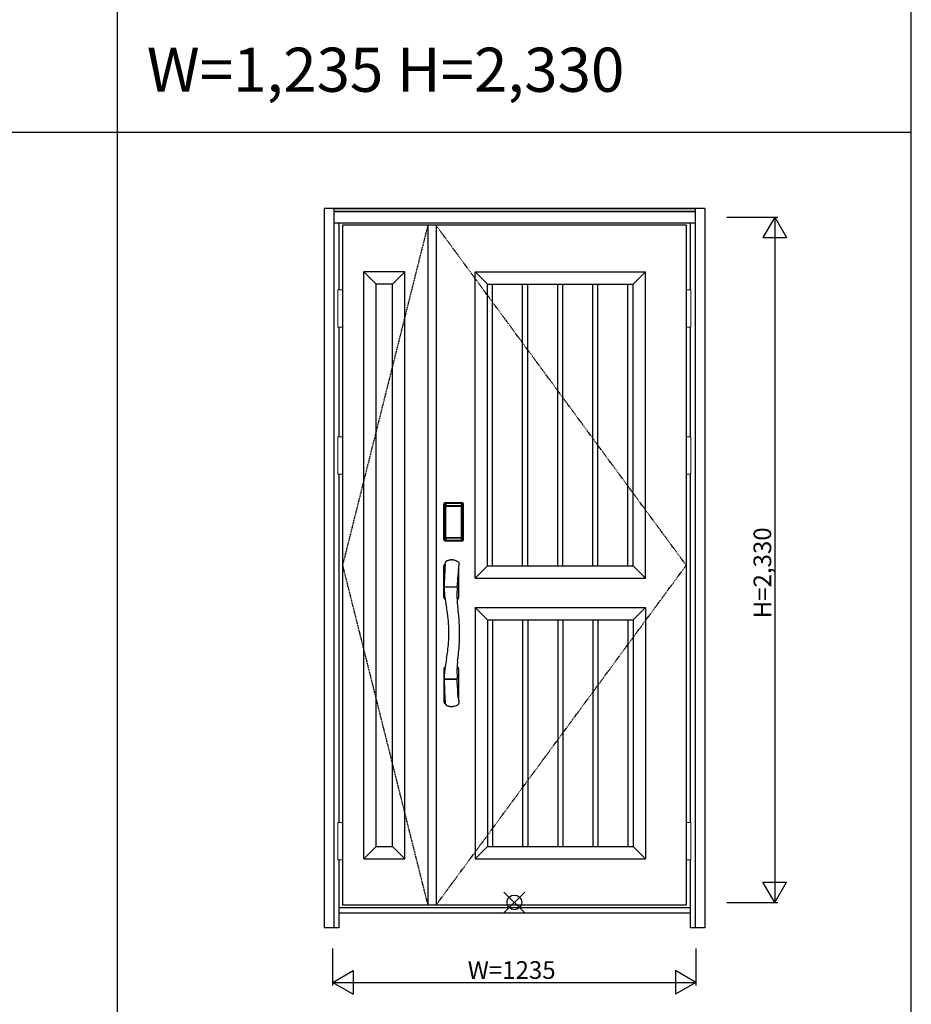
# Model space of a CAD drawing. Extents: x 0 to 27931, y 0 to 20000.
# Drawn here: x 18567 to 21600, y 7834 to 11183 of the extents above; entities that cross this region are included whole.
import ezdxf

# ---------------------------------------------------------------- set-up
doc = ezdxf.new("R2010")
doc.units = 0
doc.linetypes.add('ITTENSAU', pattern=[5.5, 3, -1, 0.5, -1])
doc.layers.get('0').update_dxf_attribs({"linetype": 'CONTINUOUS'})
for name, color, linetype in [('YKK_A1', 4, 'CONTINUOUS'), ('YKK_A2', 3, 'CONTINUOUS'), ('YKK_F1', 7, 'CONTINUOUS'), ('YKK_IN', 1, 'CONTINUOUS'), ('YKK_N1', 2, 'CONTINUOUS')]:
    doc.layers.add(name, color=color, linetype=linetype)
doc.styles.get("Standard").update_dxf_attribs({"font": 'txt.shx', "bigfont": 'bigfont.shx'})

msp = doc.modelspace()

# ---------------------------------------------------------------- linework, layer by layer
at = {"layer": 'YKK_A1'}
for p, q in [((20834.5, 10483.5), (19665.5, 10483.5)), ((19665.5, 10483.5), (19665.5, 8171.5)), ((19955.5, 10483.5), (19955.5, 8171.5)), ((19983.5, 10483.5), (19983.5, 8171.5)), ((20834.5, 10483.5), (20834.5, 8171.5)), ((20116.5, 10325.5), (20695.5, 10325.5)), ((20116.5, 9283.5), (20116.5, 10325.5)), ((20158.5, 10283.5), (20116.5, 10325.5)), ((20653.5, 10283.5), (20695.5, 10325.5)), ((20695.5, 9283.5), (20695.5, 10325.5)), ((20158.5, 10283.5), (20653.5, 10283.5)), ((20158.5, 9325.5), (20158.5, 10283.5)), ((20175.9, 9325.5), (20175.9, 10283.5)), ((20277.9, 9325.5), (20277.9, 10283.5)), ((20295.3, 9325.5), (20295.3, 10283.5)), ((20397.3, 9325.5), (20397.3, 10283.5)), ((20414.7, 9325.5), (20414.7, 10283.5)), ((20516.7, 9325.5), (20516.7, 10283.5)), ((20534.1, 9325.5), (20534.1, 10283.5)), ((20636.1, 9325.5), (20636.1, 10283.5)), ((20653.5, 9325.5), (20653.5, 10283.5)), ((20158.5, 9325.5), (20116.5, 9283.5)), ((20158.5, 9325.5), (20653.5, 9325.5)), ((20653.5, 9325.5), (20695.5, 9283.5)), ((20116.5, 9283.5), (20695.5, 9283.5)), ((20116.5, 9183.5), (20695.5, 9183.5)), ((20116.5, 9183.5), (20116.5, 8329.5)), ((20158.5, 9141.5), (20116.5, 9183.5)), ((20653.5, 9141.5), (20695.5, 9183.5)), ((20695.5, 9183.5), (20695.5, 8329.5)), ((20158.5, 9141.5), (20653.5, 9141.5)), ((20158.5, 9141.5), (20158.5, 8371.5)), ((20175.9, 9141.5), (20175.9, 8371.5)), ((20277.9, 9141.5), (20277.9, 8371.5)), ((20295.3, 9141.5), (20295.3, 8371.5)), ((20397.3, 9141.5), (20397.3, 8371.5)), ((20414.7, 9141.5), (20414.7, 8371.5)), ((20516.7, 9141.5), (20516.7, 8371.5)), ((20534.1, 9141.5), (20534.1, 8371.5)), ((20636.1, 9141.5), (20636.1, 8371.5)), ((20653.5, 9141.5), (20653.5, 8371.5)), ((20158.5, 8371.5), (20116.5, 8329.5)), ((20158.5, 8371.5), (20653.5, 8371.5)), ((20653.5, 8371.5), (20695.5, 8329.5)), ((20116.5, 8329.5), (20695.5, 8329.5)), ((20834.5, 8171.5), (19665.5, 8171.5))]:
    msp.add_line(p, q, dxfattribs=at)
at = {"layer": 'YKK_A1', "linetype": 'ITTENSAU'}
for p, q in [((19955.5, 10483.5), (19665.5, 9327.5)), ((20834.5, 9327.5), (19983.5, 10483.5)), ((19665.5, 9327.5), (19955.5, 8171.5)), ((19983.5, 8171.5), (20834.5, 9327.5))]:
    msp.add_line(p, q, dxfattribs=at)
at = {"layer": 'YKK_A1', "linetype": 'ByBlock', "lineweight": -2}
for p, q in [((19737.5, 8329.5), (19737.5, 10325.5)), ((19877.5, 10325.5), (19737.5, 10325.5)), ((19779.5, 10283.5), (19737.5, 10325.5)), ((19835.5, 10283.5), (19877.5, 10325.5)), ((19877.5, 8329.5), (19877.5, 10325.5)), ((19779.5, 8371.5), (19779.5, 10283.5)), ((19835.5, 10283.5), (19779.5, 10283.5)), ((19835.5, 8371.5), (19835.5, 10283.5)), ((19779.5, 8371.5), (19737.5, 8329.5)), ((19779.5, 8371.5), (19835.5, 8371.5)), ((19835.5, 8371.5), (19877.5, 8329.5)), ((19737.5, 8329.5), (19877.5, 8329.5))]:
    msp.add_line(p, q, dxfattribs=at)
at = {"layer": 'YKK_A2'}
for p, q in [((19602.5, 10541), (19602.5, 8094)), ((20897.5, 10541), (19602.5, 10541)), ((19635.5, 10541), (19635.5, 8094)), ((20864.5, 10539.2), (19635.5, 10539.2)), ((20864.5, 10531), (19635.5, 10531)), ((20864.5, 10529), (19635.5, 10529)), ((20864.5, 10541), (20864.5, 8094)), ((20897.5, 10541), (20897.5, 8094)), ((20864.5, 10491), (19635.5, 10491)), ((19652.5, 10491), (19652.5, 10264.5)), ((20847.5, 10491), (20847.5, 10264.5)), ((19652.5, 10137.5), (19652.5, 9764.5)), ((20847.5, 10137.5), (20847.5, 9764.5)), ((19652.5, 9637.5), (19652.5, 8452.5)), ((20847.5, 9637.5), (20847.5, 8452.5)), ((20010.2, 9415), (20010.2, 9535.2)), ((20011.4, 9535.2), (20010.2, 9535.2)), ((20010.4, 9415), (20010.4, 9535.2)), ((20011.4, 9415), (20011.4, 9535.2)), ((20012, 9535.2), (20012, 9415)), ((20012.4, 9414.7), (20012.4, 9535.3)), ((20012.4, 9535.3), (20012.7, 9535)), ((20015.2, 9527.1), (20015.2, 9423.1)), ((20015.2, 9527.1), (20015.3, 9527.1)), ((20015.3, 9526.7), (20015.3, 9423.3)), ((20015.3, 9423.3), (20015.3, 9526.7)), ((20017.2, 9526.7), (20015.3, 9526.7)), ((20015.4, 9538.3), (20015.7, 9538)), ((20015.4, 9538.3), (20071.6, 9538.3)), ((20015.5, 9539.3), (20015.5, 9540.5)), ((20015.5, 9540.5), (20071.5, 9540.5)), ((20015.5, 9540.3), (20071.5, 9540.3)), ((20071.5, 9539.3), (20015.5, 9539.3)), ((20015.5, 9538.7), (20071.5, 9538.7)), ((20071.3, 9538), (20015.7, 9538)), ((20016, 9528.8), (20015.8, 9528.6)), ((20016, 9528.6), (20016.1, 9528.7)), ((20016.1, 9528.7), (20016, 9528.7)), ((20016.1, 9528.7), (20016.2, 9528.8)), ((20017.2, 9423.3), (20017.2, 9526.7)), ((20018.1, 9530.3), (20018.1, 9530)), ((20018.1, 9530.3), (20068.9, 9530.3)), ((20068.9, 9530), (20018.1, 9530)), ((20018.2, 9529.7), (20018.2, 9529.7)), ((20018.2, 9529.7), (20018.2, 9529.6)), ((20068.8, 9529.7), (20018.2, 9529.7)), ((20068.8, 9529.7), (20018.2, 9529.7)), ((20018.2, 9527.8), (20018.2, 9529.6)), ((20018.2, 9529.6), (20068.8, 9529.6)), ((20068.8, 9527.8), (20018.2, 9527.8)), ((20068.8, 9529.7), (20068.8, 9529.6)), ((20068.8, 9529.7), (20068.8, 9529.7)), ((20068.8, 9527.8), (20068.8, 9529.6)), ((20068.9, 9530.3), (20068.9, 9530)), ((20069.8, 9423.3), (20069.8, 9526.7)), ((20069.8, 9526.7), (20071.7, 9526.7)), ((20070.9, 9528.7), (20070.8, 9528.8)), ((20070.9, 9528.7), (20071, 9528.7)), ((20071, 9528.6), (20070.9, 9528.7)), ((20071, 9528.8), (20071.2, 9528.6)), ((20071.6, 9538.3), (20071.3, 9538)), ((20071.5, 9539.3), (20071.5, 9540.5)), ((20071.8, 9527.1), (20071.7, 9527.1)), ((20071.7, 9423.3), (20071.7, 9526.7)), ((20071.7, 9423.3), (20071.7, 9526.7)), ((20071.7, 9526.7), (20071.7, 9526.7)), ((20071.8, 9527.1), (20071.8, 9423.1)), ((20074.6, 9535.3), (20074.3, 9535)), ((20074.6, 9414.7), (20074.6, 9535.3)), ((20075, 9535.2), (20075, 9415)), ((20075.6, 9415), (20075.6, 9535.2)), ((20075.6, 9535.2), (20076.8, 9535.2)), ((20076.6, 9415), (20076.6, 9535.2)), ((20076.8, 9415), (20076.8, 9535.2)), ((20011.4, 9415), (20010.2, 9415)), ((20013, 9415.6), (20012.4, 9414.7)), ((20015.2, 9423.1), (20015.3, 9423.1)), ((20017.2, 9423.3), (20015.3, 9423.3)), ((20016, 9412.6), (20015.4, 9411.7)), ((20018, 9411.7), (20015.4, 9411.7)), ((20071.5, 9411.5), (20015.5, 9411.5)), ((20015.5, 9410.9), (20071.5, 9410.9)), ((20015.5, 9410.9), (20015.5, 9409.7)), ((20071.5, 9409.9), (20015.5, 9409.9)), ((20071.5, 9409.7), (20015.5, 9409.7)), ((20016.1, 9421.3), (20016, 9421.3)), ((20016, 9412.6), (20071, 9412.6)), ((20016.2, 9421.2), (20016.1, 9421.3)), ((20016.1, 9421.3), (20016.1, 9421.2)), ((20017.7, 9417.8), (20017.4, 9416.7)), ((20018.1, 9420.2), (20068.9, 9420.2)), ((20018.1, 9420), (20018.1, 9420.2)), ((20068.9, 9420), (20018.1, 9420)), ((20018.2, 9422.2), (20068.8, 9422.2)), ((20018.2, 9422.2), (20018.2, 9420.4)), ((20068.8, 9420.4), (20018.2, 9420.4)), ((20018.2, 9420.4), (20018.2, 9420.3)), ((20018.2, 9420.3), (20068.8, 9420.3)), ((20018.2, 9420.3), (20068.8, 9420.3)), ((20018.2, 9420.3), (20018.2, 9420.3)), ((20018.5, 9411.7), (20018.5, 9412)), ((20019, 9412.1), (20023, 9412.1)), ((20023.5, 9411.7), (20023.5, 9412)), ((20063, 9411.7), (20024, 9411.7)), ((20063.5, 9411.7), (20063.5, 9412)), ((20068, 9412.1), (20064, 9412.1)), ((20068.5, 9411.7), (20068.5, 9412)), ((20068.8, 9422.2), (20068.8, 9420.4)), ((20068.8, 9420.4), (20068.8, 9420.3)), ((20068.8, 9420.3), (20068.8, 9420.3)), ((20068.9, 9420), (20068.9, 9420.2)), ((20069, 9411.7), (20071.6, 9411.7)), ((20069.3, 9417.8), (20069.6, 9416.7)), ((20069.8, 9423.3), (20071.7, 9423.3)), ((20070.8, 9421.2), (20070.9, 9421.3)), ((20070.9, 9421.3), (20071, 9421.3)), ((20070.9, 9421.3), (20070.9, 9421.2)), ((20071, 9412.6), (20071.6, 9411.7)), ((20071.5, 9410.9), (20071.5, 9409.7)), ((20071.8, 9423.1), (20071.7, 9423.1)), ((20074, 9415.6), (20074.6, 9414.7)), ((20075.6, 9415), (20076.8, 9415)), ((20034.6, 9345.6), (20036.5, 9345.6)), ((20010.5, 9217.9), (20010.5, 9325.3)), ((20061, 9326.9), (20060.5, 9323.1)), ((20060.5, 9323.1), (20060.5, 9217.9)), ((20056.8, 9283.1), (20056.2, 9271.8)), ((20011.4, 9255), (20011.4, 9252)), ((20011.4, 9251.8), (20011.4, 9250.9)), ((20012.4, 9254.2), (20054.6, 9254.2)), ((20054.4, 9252.7), (20012.4, 9252.7)), ((20054.8, 9254.3), (20054.8, 9252.6)), ((20055.1, 9245.6), (20054.8, 9235.9)), ((20055.2, 9248.4), (20055.1, 9245.6)), ((20055.3, 9250.4), (20055.2, 9248.4)), ((20055.3, 9251.8), (20055.3, 9250.4)), ((20055.6, 9258), (20055.5, 9255.1)), ((20055.9, 9264.7), (20055.6, 9258)), ((20056.2, 9271.8), (20055.9, 9264.7)), ((20013.8, 9211.9), (20014.2, 9211.7)), ((20054.8, 9229.7), (20054.7, 9222.5)), ((20054.7, 9222.5), (20054.8, 9216.4)), ((20054.8, 9235.9), (20054.8, 9229.7)), ((20054.8, 9216.4), (20054.9, 9212.4)), ((20054.9, 9212.4), (20055, 9210.8)), ((20010.5, 8975.1), (20010.5, 8862.6)), ((20013.8, 8981.1), (20014.2, 8981.3)), ((20060.5, 8975.1), (20060.5, 8867.9)), ((20011.4, 8938), (20011.4, 8941.1)), ((20054.3, 8940.3), (20012.4, 8940.3)), ((20054.8, 8938.7), (20054.8, 8940.4)), ((20055.2, 8943.8), (20055.3, 8941.3)), ((20011.4, 8937.9), (20011.7, 8923.8)), ((20053.5, 8938.8), (20012.4, 8938.8)), ((20054.5, 8938.8), (20053.5, 8938.8)), ((20055.7, 8931.1), (20055.5, 8938)), ((20056.3, 8918.9), (20055.7, 8931.1)), ((20057.2, 8902.2), (20056.3, 8918.9)), ((20058, 8891), (20057.2, 8902.2)), ((20058.8, 8882), (20058, 8891)), ((20059.3, 8877.1), (20058.8, 8882)), ((20059.8, 8873.4), (20059.3, 8877.1)), ((20016.4, 8854.7), (20016.9, 8853.7)), ((19652.5, 8325.5), (19652.5, 8094)), ((20847.5, 8325.5), (20847.5, 8094)), ((20847.5, 8163), (19652.5, 8163)), ((20847.5, 8144), (19652.5, 8144)), ((19652.5, 8094), (19602.5, 8094)), ((20897.5, 8094), (20847.5, 8094))]:
    msp.add_line(p, q, dxfattribs=at)
at = {"layer": 'YKK_A2', "linetype": 'Continuous', "lineweight": 13}
for p, q in [((19665.4, 10264.5), (19649.6, 10264.5)), ((19649.6, 10264.5), (19649.6, 10137.5)), ((19665.4, 10264.5), (19665.4, 10137.5)), ((20834.6, 10264.5), (20850.4, 10264.5)), ((20834.6, 10264.5), (20834.6, 10137.5)), ((20850.4, 10264.5), (20850.4, 10137.5)), ((19665.4, 10137.5), (19649.6, 10137.5)), ((20834.6, 10137.5), (20850.4, 10137.5)), ((19665.4, 9764.5), (19649.6, 9764.5)), ((19649.6, 9764.5), (19649.6, 9637.5)), ((19665.4, 9764.5), (19665.4, 9637.5)), ((20834.6, 9764.5), (20850.4, 9764.5)), ((20834.6, 9764.5), (20834.6, 9637.5)), ((20850.4, 9764.5), (20850.4, 9637.5)), ((19665.4, 9637.5), (19649.6, 9637.5)), ((20834.6, 9637.5), (20850.4, 9637.5)), ((19665.4, 8452.5), (19649.6, 8452.5)), ((19649.6, 8452.5), (19649.6, 8325.5)), ((19665.4, 8452.5), (19665.4, 8325.5)), ((20834.6, 8452.5), (20850.4, 8452.5)), ((20834.6, 8452.5), (20834.6, 8325.5)), ((20850.4, 8452.5), (20850.4, 8325.5)), ((19665.4, 8325.5), (19649.6, 8325.5)), ((20834.6, 8325.5), (20850.4, 8325.5))]:
    msp.add_line(p, q, dxfattribs=at)
at = {"layer": 'YKK_A2'}
for points in [[(20015.4, 9538.3), (20015.1, 9538.3), (20014.7, 9538.2), (20014.4, 9538.2), (20014.1, 9538), (20013.8, 9537.9), (20013.5, 9537.7), (20013.3, 9537.4), (20013.1, 9537.2), (20012.9, 9536.9), (20012.7, 9536.6), (20012.6, 9536.3), (20012.5, 9536), (20012.4, 9535.7), (20012.4, 9535.3)], [(20012.7, 9535), (20012.8, 9535.3), (20012.8, 9535.7), (20012.9, 9536), (20013, 9536.3), (20013.2, 9536.6), (20013.4, 9536.9), (20013.6, 9537.1), (20013.9, 9537.3), (20014.1, 9537.5), (20014.4, 9537.7), (20014.7, 9537.8), (20015.1, 9537.9), (20015.4, 9538), (20015.7, 9538)], [(20012.7, 9535), (20013, 9534.7), (20013.2, 9534.3), (20013.5, 9533.7), (20013.7, 9533.1), (20014, 9532.4), (20014.2, 9531.5), (20014.5, 9530.6), (20014.7, 9529.5), (20014.9, 9528.4), (20015.2, 9527.1)], [(20018.1, 9530.3), (20017.8, 9530.2), (20017.5, 9530.2), (20017.2, 9530.1), (20016.9, 9530), (20016.7, 9529.9), (20016.4, 9529.7), (20016.2, 9529.5), (20016, 9529.3), (20015.8, 9529), (20015.6, 9528.7), (20015.4, 9528.4), (20015.3, 9528.1), (20015.3, 9527.9), (20015.2, 9527.6), (20015.2, 9527.3), (20015.2, 9527.1)], [(20016, 9528.7), (20015.9, 9528.6), (20015.8, 9528.3), (20015.6, 9528), (20015.5, 9527.8), (20015.4, 9527.5), (20015.3, 9527.1), (20015.3, 9526.8), (20015.3, 9526.7)], [(20015.3, 9526.7), (20015.3, 9526.9), (20015.4, 9527.1), (20015.4, 9527.3), (20015.5, 9527.5), (20015.5, 9527.7), (20015.6, 9527.9), (20015.6, 9528), (20015.7, 9528.2), (20015.8, 9528.3), (20015.9, 9528.4), (20016, 9528.6)], [(20015.8, 9528.6), (20015.7, 9528.3), (20015.6, 9528.1), (20015.6, 9528)], [(20015.7, 9538), (20016, 9537.6), (20016.2, 9537.2), (20016.5, 9536.7), (20016.7, 9536.1), (20016.9, 9535.5), (20017.1, 9534.8), (20017.3, 9534.1), (20017.5, 9533.4), (20017.6, 9532.6), (20017.8, 9531.9), (20017.9, 9531.1), (20018.1, 9530.3)], [(20018.1, 9530), (20017.8, 9530), (20017.5, 9529.9), (20017.3, 9529.9), (20017, 9529.8), (20016.8, 9529.6), (20016.6, 9529.5), (20016.4, 9529.3), (20016.2, 9529.1), (20016, 9528.8)], [(20018.2, 9529.7), (20018, 9529.7), (20017.7, 9529.7), (20017.4, 9529.6), (20017, 9529.4), (20016.7, 9529.3), (20016.4, 9529.1), (20016.2, 9528.8), (20016, 9528.7)], [(20016.1, 9528.7), (20016.2, 9528.8), (20016.4, 9529), (20016.6, 9529.2), (20016.8, 9529.3), (20017, 9529.4), (20017.2, 9529.5), (20017.5, 9529.5), (20017.7, 9529.6), (20017.9, 9529.6), (20018.2, 9529.7)], [(20016.2, 9528.8), (20016.4, 9529), (20016.6, 9529.1), (20016.8, 9529.2), (20017, 9529.3), (20017.2, 9529.4), (20017.4, 9529.5), (20017.7, 9529.5), (20017.9, 9529.6), (20018.2, 9529.6)], [(20017.2, 9526.7), (20017.2, 9526.8), (20017.2, 9526.9), (20017.3, 9527), (20017.3, 9527.1), (20017.3, 9527.2), (20017.4, 9527.3), (20017.4, 9527.4), (20017.5, 9527.4), (20017.6, 9527.5), (20017.6, 9527.6), (20017.7, 9527.6), (20017.8, 9527.7), (20017.9, 9527.7), (20018, 9527.8), (20018.1, 9527.8), (20018.2, 9527.8)], [(20070.9, 9528.7), (20070.8, 9528.8), (20070.6, 9529), (20070.4, 9529.2), (20070.2, 9529.3), (20070, 9529.4), (20069.8, 9529.5), (20069.5, 9529.5), (20069.3, 9529.6), (20069.1, 9529.6), (20068.8, 9529.7)], [(20071, 9528.7), (20070.8, 9528.8), (20070.6, 9529.1), (20070.3, 9529.3), (20070, 9529.4), (20069.6, 9529.6), (20069.3, 9529.7), (20069, 9529.7), (20068.8, 9529.7)], [(20070.8, 9528.8), (20070.6, 9529), (20070.4, 9529.1), (20070.2, 9529.2), (20070, 9529.3), (20069.8, 9529.4), (20069.6, 9529.5), (20069.3, 9529.5), (20069.1, 9529.6), (20068.8, 9529.6)], [(20069.8, 9526.7), (20069.8, 9526.8), (20069.8, 9526.9), (20069.7, 9527), (20069.7, 9527.1), (20069.7, 9527.2), (20069.6, 9527.3), (20069.6, 9527.4), (20069.5, 9527.4), (20069.4, 9527.5), (20069.4, 9527.6), (20069.3, 9527.6), (20069.2, 9527.7), (20069.1, 9527.7), (20069, 9527.8), (20068.9, 9527.8), (20068.8, 9527.8)], [(20071.3, 9538), (20071, 9537.6), (20070.8, 9537.2), (20070.5, 9536.7), (20070.3, 9536.1), (20070.1, 9535.5), (20069.9, 9534.8), (20069.7, 9534.1), (20069.5, 9533.4), (20069.4, 9532.6), (20069.2, 9531.9), (20069.1, 9531.1), (20068.9, 9530.3)], [(20068.9, 9530.3), (20069.2, 9530.2), (20069.5, 9530.2), (20069.8, 9530.1), (20070.1, 9530), (20070.3, 9529.9), (20070.6, 9529.7), (20070.8, 9529.5), (20071, 9529.3), (20071.2, 9529), (20071.4, 9528.7), (20071.6, 9528.4), (20071.7, 9528.1), (20071.7, 9527.9), (20071.8, 9527.6), (20071.8, 9527.3), (20071.8, 9527.1)], [(20068.9, 9530), (20069.2, 9530), (20069.5, 9529.9), (20069.7, 9529.9), (20070, 9529.8), (20070.2, 9529.6), (20070.4, 9529.5), (20070.6, 9529.3), (20070.8, 9529.1), (20071, 9528.8)], [(20071.7, 9526.7), (20071.7, 9526.8), (20071.7, 9527.1), (20071.6, 9527.5), (20071.5, 9527.8), (20071.4, 9528), (20071.2, 9528.3), (20071.1, 9528.6), (20071, 9528.7)], [(20071.7, 9526.7), (20071.7, 9526.9), (20071.6, 9527.1), (20071.6, 9527.3), (20071.5, 9527.5), (20071.5, 9527.7), (20071.4, 9527.9), (20071.4, 9528), (20071.3, 9528.2), (20071.2, 9528.3), (20071.1, 9528.4), (20071, 9528.6)], [(20071.2, 9528.6), (20071.3, 9528.3), (20071.4, 9528.1), (20071.4, 9528)], [(20074.3, 9535), (20074.2, 9535.3), (20074.2, 9535.7), (20074.1, 9536), (20074, 9536.3), (20073.8, 9536.6), (20073.6, 9536.9), (20073.4, 9537.1), (20073.1, 9537.3), (20072.9, 9537.5), (20072.6, 9537.7), (20072.3, 9537.8), (20071.9, 9537.9), (20071.6, 9538), (20071.3, 9538)], [(20071.6, 9538.3), (20071.9, 9538.3), (20072.3, 9538.2), (20072.6, 9538.2), (20072.9, 9538), (20073.2, 9537.9), (20073.5, 9537.7), (20073.7, 9537.4), (20073.9, 9537.2), (20074.1, 9536.9), (20074.3, 9536.6), (20074.4, 9536.3), (20074.5, 9536), (20074.6, 9535.7), (20074.6, 9535.3)], [(20074.3, 9535), (20074, 9534.7), (20073.8, 9534.3), (20073.5, 9533.7), (20073.3, 9533.1), (20073, 9532.4), (20072.8, 9531.5), (20072.5, 9530.6), (20072.3, 9529.5), (20072.1, 9528.4), (20071.8, 9527.1)], [(20012.4, 9414.7), (20012.4, 9414.3), (20012.5, 9414), (20012.6, 9413.7), (20012.7, 9413.4), (20012.9, 9413.1), (20013.1, 9412.8), (20013.3, 9412.5), (20013.5, 9412.3), (20013.8, 9412.1), (20014.1, 9412), (20014.4, 9411.8), (20014.7, 9411.7), (20015, 9411.7), (20015.4, 9411.7)], [(20015.2, 9423.1), (20015, 9422), (20014.8, 9421), (20014.6, 9420), (20014.3, 9419.1), (20014.1, 9418.3), (20013.9, 9417.6), (20013.7, 9417), (20013.5, 9416.4), (20013.3, 9416), (20013, 9415.6)], [(20013, 9415.6), (20013.1, 9415.3), (20013.1, 9414.9), (20013.2, 9414.6), (20013.3, 9414.3), (20013.5, 9414), (20013.7, 9413.8), (20013.9, 9413.5), (20014.2, 9413.3), (20014.4, 9413.1), (20014.7, 9412.9), (20015, 9412.8), (20015.4, 9412.7), (20015.7, 9412.6), (20016, 9412.6)], [(20015.2, 9423.1), (20015.2, 9422.8), (20015.2, 9422.5), (20015.3, 9422.2), (20015.4, 9421.9), (20015.5, 9421.6), (20015.7, 9421.3)], [(20016.1, 9421.3), (20015.9, 9421.5), (20015.8, 9421.8), (20015.6, 9422), (20015.5, 9422.2), (20015.4, 9422.5), (20015.4, 9422.8), (20015.3, 9423), (20015.3, 9423.3)], [(20015.3, 9423.3), (20015.3, 9423.2), (20015.3, 9422.8), (20015.4, 9422.5), (20015.5, 9422.2), (20015.6, 9421.9), (20015.8, 9421.7), (20015.9, 9421.4), (20016, 9421.3)], [(20015.7, 9421.3), (20015.9, 9421.1), (20016.1, 9420.9), (20016.3, 9420.7), (20016.5, 9420.5), (20016.7, 9420.4), (20016.9, 9420.2), (20017.1, 9420.1), (20017.3, 9420.1), (20017.5, 9420), (20017.7, 9420), (20017.9, 9420), (20018.1, 9420)], [(20016, 9421.3), (20016.2, 9421.2), (20016.4, 9420.9), (20016.7, 9420.7), (20017, 9420.5), (20017.4, 9420.4), (20017.7, 9420.3), (20018, 9420.3), (20018.2, 9420.3)], [(20017.4, 9416.7), (20017.2, 9415.7), (20016.9, 9414.8), (20016.6, 9413.9), (20016.3, 9413.2), (20016, 9412.6)], [(20018.2, 9420.3), (20017.9, 9420.4), (20017.6, 9420.4), (20017.3, 9420.5), (20017.1, 9420.6), (20016.8, 9420.7), (20016.6, 9420.9), (20016.3, 9421.1), (20016.1, 9421.3)], [(20016.1, 9421.2), (20016.3, 9421), (20016.4, 9420.9), (20016.6, 9420.7), (20016.8, 9420.6), (20017, 9420.5), (20017.2, 9420.4), (20017.4, 9420.3), (20017.6, 9420.3), (20017.8, 9420.3), (20017.9, 9420.2), (20018.1, 9420.2)], [(20018.2, 9420.4), (20018, 9420.4), (20017.7, 9420.5), (20017.5, 9420.5), (20017.3, 9420.6), (20017, 9420.7), (20016.8, 9420.8), (20016.6, 9420.9), (20016.4, 9421), (20016.2, 9421.2)], [(20018.2, 9422.2), (20018.1, 9422.2), (20018, 9422.2), (20017.9, 9422.3), (20017.8, 9422.3), (20017.8, 9422.3), (20017.7, 9422.4), (20017.6, 9422.5), (20017.5, 9422.5), (20017.5, 9422.6), (20017.4, 9422.7), (20017.3, 9422.8), (20017.3, 9422.9), (20017.3, 9423), (20017.2, 9423.1), (20017.2, 9423.2), (20017.2, 9423.3)], [(20018.1, 9420), (20017.9, 9418.9), (20017.7, 9417.8)], [(20018.5, 9411.7), (20018.4, 9411.7), (20018.4, 9411.7), (20018.4, 9411.7), (20018.4, 9411.7), (20018.3, 9411.7), (20018.2, 9411.7), (20018.2, 9411.7), (20018.1, 9411.7), (20018, 9411.7), (20018, 9411.7)], [(20019, 9412.1), (20018.9, 9412.1), (20018.8, 9412.1), (20018.8, 9412.1), (20018.7, 9412), (20018.6, 9412), (20018.6, 9412), (20018.5, 9412), (20018.5, 9412), (20018.5, 9412), (20018.5, 9412)], [(20023.5, 9412), (20023.5, 9412), (20023.5, 9412), (20023.5, 9412), (20023.4, 9412), (20023.4, 9412), (20023.3, 9412), (20023.2, 9412.1), (20023.2, 9412.1), (20023.1, 9412.1), (20023, 9412.1)], [(20024, 9411.7), (20024, 9411.7), (20023.9, 9411.7), (20023.8, 9411.7), (20023.8, 9411.7), (20023.7, 9411.7), (20023.6, 9411.7), (20023.6, 9411.7), (20023.6, 9411.7), (20023.6, 9411.7), (20023.5, 9411.7)], [(20063, 9411.7), (20063, 9411.7), (20063.1, 9411.7), (20063.2, 9411.7), (20063.2, 9411.7), (20063.3, 9411.7), (20063.4, 9411.7), (20063.4, 9411.7), (20063.4, 9411.7), (20063.4, 9411.7), (20063.5, 9411.7)], [(20063.5, 9412), (20063.5, 9412), (20063.5, 9412), (20063.5, 9412), (20063.6, 9412), (20063.6, 9412), (20063.7, 9412), (20063.8, 9412.1), (20063.8, 9412.1), (20063.9, 9412.1), (20064, 9412.1)], [(20068, 9412.1), (20068.1, 9412.1), (20068.2, 9412.1), (20068.2, 9412.1), (20068.3, 9412), (20068.4, 9412), (20068.4, 9412), (20068.5, 9412), (20068.5, 9412), (20068.5, 9412), (20068.5, 9412)], [(20068.5, 9411.7), (20068.6, 9411.7), (20068.6, 9411.7), (20068.6, 9411.7), (20068.6, 9411.7), (20068.7, 9411.7), (20068.8, 9411.7), (20068.8, 9411.7), (20068.9, 9411.7), (20069, 9411.7), (20069, 9411.7)], [(20068.8, 9422.2), (20068.9, 9422.2), (20069, 9422.2), (20069.1, 9422.3), (20069.2, 9422.3), (20069.2, 9422.3), (20069.3, 9422.4), (20069.4, 9422.5), (20069.5, 9422.5), (20069.5, 9422.6), (20069.6, 9422.7), (20069.6, 9422.8), (20069.7, 9422.9), (20069.7, 9423), (20069.8, 9423.1), (20069.8, 9423.2), (20069.8, 9423.3)], [(20068.8, 9420.3), (20069.1, 9420.4), (20069.4, 9420.4), (20069.6, 9420.5), (20069.9, 9420.6), (20070.2, 9420.7), (20070.4, 9420.9), (20070.7, 9421.1), (20070.9, 9421.3)], [(20068.8, 9420.3), (20069, 9420.3), (20069.3, 9420.3), (20069.6, 9420.4), (20070, 9420.5), (20070.3, 9420.7), (20070.6, 9420.9), (20070.8, 9421.2), (20071, 9421.3)], [(20068.8, 9420.4), (20069, 9420.4), (20069.3, 9420.5), (20069.5, 9420.5), (20069.7, 9420.6), (20070, 9420.7), (20070.2, 9420.8), (20070.4, 9420.9), (20070.6, 9421), (20070.8, 9421.2)], [(20071.3, 9421.3), (20071.1, 9421.1), (20070.9, 9420.9), (20070.7, 9420.7), (20070.5, 9420.5), (20070.3, 9420.4), (20070.1, 9420.2), (20069.9, 9420.1), (20069.7, 9420.1), (20069.5, 9420), (20069.3, 9420), (20069.1, 9420), (20068.9, 9420)], [(20070.9, 9421.2), (20070.7, 9421), (20070.6, 9420.9), (20070.4, 9420.7), (20070.2, 9420.6), (20070, 9420.5), (20069.8, 9420.4), (20069.6, 9420.3), (20069.4, 9420.3), (20069.2, 9420.3), (20069.1, 9420.2), (20068.9, 9420.2)], [(20068.9, 9420), (20069.1, 9418.9), (20069.3, 9417.8)], [(20069.6, 9416.7), (20069.8, 9415.7), (20070.1, 9414.8), (20070.4, 9413.9), (20070.7, 9413.2), (20071, 9412.6)], [(20070.9, 9421.3), (20071.1, 9421.5), (20071.2, 9421.8), (20071.4, 9422), (20071.5, 9422.2), (20071.6, 9422.5), (20071.6, 9422.8), (20071.7, 9423), (20071.7, 9423.3)], [(20071, 9421.3), (20071.1, 9421.4), (20071.2, 9421.7), (20071.4, 9421.9), (20071.5, 9422.2), (20071.6, 9422.5), (20071.7, 9422.8), (20071.7, 9423.2), (20071.7, 9423.3)], [(20074, 9415.6), (20073.9, 9415.3), (20073.9, 9414.9), (20073.8, 9414.6), (20073.7, 9414.3), (20073.5, 9414), (20073.3, 9413.8), (20073.1, 9413.5), (20072.8, 9413.3), (20072.6, 9413.1), (20072.3, 9412.9), (20072, 9412.8), (20071.6, 9412.7), (20071.3, 9412.6), (20071, 9412.6)], [(20071.8, 9423.1), (20071.8, 9422.8), (20071.8, 9422.5), (20071.7, 9422.2), (20071.6, 9421.9), (20071.5, 9421.6), (20071.3, 9421.3)], [(20074.6, 9414.7), (20074.6, 9414.3), (20074.5, 9414), (20074.4, 9413.7), (20074.3, 9413.4), (20074.1, 9413.1), (20073.9, 9412.8), (20073.7, 9412.5), (20073.5, 9412.3), (20073.2, 9412.1), (20072.9, 9412), (20072.6, 9411.8), (20072.3, 9411.7), (20072, 9411.7), (20071.6, 9411.7)], [(20071.8, 9423.1), (20072, 9422), (20072.2, 9421), (20072.4, 9420), (20072.7, 9419.1), (20072.9, 9418.3), (20073.1, 9417.6), (20073.3, 9417), (20073.5, 9416.4), (20073.7, 9416), (20074, 9415.6)]]:
    msp.add_lwpolyline(points, dxfattribs=at)
for centre, radius, start, end in [((20015.5, 9535.2), 5.3, 90, 180), ((20015.5, 9535.2), 5.09, 90, 180), ((20015.5, 9535.2), 4.11, 90, 180), ((20015.5, 9535.2), 3.5, 90, 180), ((20071.5, 9535.2), 5.3, 0, 90), ((20071.5, 9535.2), 5.09, 0, 90), ((20071.5, 9535.2), 4.11, 0, 90), ((20071.5, 9535.2), 3.5, 0, 90), ((20015.5, 9415), 5.3, 180, 270), ((20015.5, 9415), 5.09, 180, 270), ((20015.5, 9415), 4.11, 180, 270), ((20015.5, 9415), 3.5, 180, 270), ((20071.5, 9415), 5.3, 270, 0), ((20071.5, 9415), 5.09, 270, 0), ((20071.5, 9415), 4.11, 270, 0), ((20071.5, 9415), 3.5, 270, 0), ((20021.5, 9337.4), 4.96, 119.9394, 146.3819), ((20023.7, 9333.6), 9.35, 110.5683, 119.9769), ((20036.4, 9305.1), 40.6, 107.8412, 113.2658), ((20036.2, 9305.7), 39.9, 102.1974, 107.8166), ((20036.2, 9305.7), 39.9, 96.5834, 102.1931), ((20035.6, 9315.4), 30.2, 91.9464, 97.5144), ((20036.2, 9305.1), 40.5, 81.3294, 89.6265), ((20036.2, 9304.9), 40.7, 75.8382, 81.3451), ((20039, 9314.9), 30.4, 70.7669, 76.2954), ((20029.5, 9286.1), 60.7, 68.4586, 71.2267), ((20027.6, 9286.8), 60.8, 62.92, 66.6089), ((20017.5, 9325.3), 7, 121.9657, 180), ((21222.7, 9242.7), 1211.3, 175.6597, 178.6069), ((20035.5, 9296.5), 41, 120.5563, 121.9657), ((20020.5, 9333.8), 5.67, 147.4635, 174.3624), ((19982.5, 9354.4), 37.5, 332.1202, 335.3324), ((20030.9, 9332.3), 15.6, 149.9158, 155.6181), ((20036.2, 9305), 40.6, 53.86, 62.0027), ((20727.1, 9241.1), 671.6, 173.2112, 176.4144), ((20057.7, 9334.5), 4.12, 2.0401, 53.5253), ((21081.4, 9195.6), 1028.8, 172.3185, 172.667), ((20056.2, 9334.5), 5.61, 354.6081, 1.8212), ((20057.7, 9333.7), 4.15, 358.9483, 3.1539), ((20057.7, 9333.6), 4.13, 352.8084, 0.3061), ((21515.3, 9233.1), 1504.1, 178.5137, 179.1629), ((20012.3, 9255.1), 0.907, 179.5626, 274.4078), ((20012.3, 9251.8), 0.911, 84.3635, 178.3697), ((20309, 9252.6), 297.7, 180.3236, 183.4459), ((20054.4, 9251.8), 0.906, 0.528, 93.675), ((20054.6, 9255.1), 0.905, 272.5441, 357.6653), ((20017.5, 9217.9), 7, 180, 238.0343), ((20309.8, 9252.4), 298.4, 183.4016, 187.841), ((20476.5, 9279), 467.2, 188.2778, 191.8772), ((20035.5, 9246.7), 41, 298.3547, 301.9657), ((20284.7, 9220.2), 229.9, 182.34, 188.7366), ((20053.5, 9217.9), 7, 301.9657, 0), ((19544.3, 9096), 482.9, 1.6794, 10.3575), ((19453.8, 9097.9), 609.9, 5.5624, 8.2314), ((19427.4, 9095.3), 636.4, 1.3826, 5.5697), ((19558.8, 9096.5), 468.3, 355.9382, 1.672), ((19481.6, 9096), 582.2, 356.47, 1.4405), ((19545.3, 9096.9), 481.8, 349.6394, 356.004), ((19385.4, 9101.7), 678.7, 351.4938, 356.4954), ((20447.2, 8919.2), 437.5, 167.9989, 171.8431), ((20017.5, 8975.1), 7, 121.9657, 180), ((20302.8, 8941.2), 291.4, 172.0895, 176.2237), ((20619.8, 8966.8), 565, 178.4245, 182.3409), ((20305.6, 8971), 250.8, 173.0798, 177.4096), ((20035.5, 8946.3), 41, 58.0343, 61.6472), ((20053.5, 8975.1), 7, 0, 58.0343), ((20297.8, 8941.1), 286.5, 176.1286, 179.9476), ((20012.4, 8941.3), 1, 179.9529, 270.1706), ((20054.3, 8941.3), 1.02, 269.1013, 296.1404), ((20054.3, 8941.3), 1, 296.2349, 0.8405), ((20012.3, 8937.9), 0.909, 84.6523, 179.2187), ((21397.8, 8957.2), 1386.5, 181.3811, 183.0542), ((20054.6, 8937.9), 0.909, 9.9404, 94.3482), ((21327.4, 8957.1), 1316.2, 183.2137, 184.2918), ((20460, 8923), 403.3, 187.0673, 187.8546), ((20017.5, 8862.6), 7, 180, 221.4096), ((20035.5, 8878.5), 31, 221.4096, 233.1119), ((20019.9, 8859), 5.09, 184.8616, 204.6129), ((19968.8, 8831.9), 52.8, 25.5141, 28.2779), ((20021.6, 8855.7), 5.17, 203.2954, 230.4066), ((20022.8, 8857.4), 7.19, 231.9966, 250.7504), ((20036.4, 8887.9), 40.6, 246.7342, 252.1588), ((20036.2, 8887.3), 39.9, 252.1834, 257.8026), ((20036.2, 8887.3), 39.9, 257.8069, 263.4166), ((20036.2, 8887.7), 40.3, 263.4145, 268.9782), ((20036.6, 8877.6), 30.3, 268.05, 273.6084), ((20036.4, 8885.5), 38.1, 273.0577, 280.4025), ((20037.2, 8884), 36.5, 279.5668, 288.7697), ((20035.9, 8888.7), 41.4, 288.3759, 300.5527), ((20046.6, 8871.8), 21.4, 299.15, 312.1421), ((20469.7, 8924.4), 413, 187.8534, 188.792), ((20057.7, 8858.5), 4.15, 321.4127, 352.5793), ((24147.2, 9500.1), 4135.3, 188.8877, 188.9168), ((20057.4, 8858.5), 4.43, 352.4109, 7.9121)]:
    msp.add_arc(centre, radius, start, end, dxfattribs=at)
at = {"layer": 'YKK_F1'}
for p, q in [((18900, 0), (18900, 19500)), ((21600, 0), (21600, 19500)), ((0, 10800), (21600, 10800))]:
    msp.add_line(p, q, dxfattribs=at)
at = {"layer": 'YKK_IN', "linetype": 'Continuous'}
for p, q in [((20214.6, 8145.6), (20285.4, 8216.4)), ((20214.6, 8216.4), (20285.4, 8145.6))]:
    msp.add_line(p, q, dxfattribs=at)
msp.add_circle((20250, 8181), 25, dxfattribs=at)
at = {"layer": 'YKK_N1'}
for p, q in [((20972.5, 10511), (21145.5, 10511)), ((21135.4, 10511), (21095.4, 10441.7)), ((21135.4, 10511), (21175.4, 10441.7)), ((21135.5, 10511), (21135.5, 8181)), ((21095.4, 10441.7), (21175.4, 10441.7)), ((21095.4, 8250.3), (21175.4, 8250.3)), ((21135.4, 8181), (21095.4, 8250.3)), ((21135.4, 8181), (21175.4, 8250.3)), ((20972.5, 8181), (21145.5, 8181)), ((19632.5, 7899), (19632.5, 8024)), ((20867.5, 8024), (20867.5, 7899)), ((19632.5, 7909), (19701.8, 7949)), ((19701.8, 7949), (19701.8, 7869)), ((20867.5, 7909), (20798.2, 7949)), ((20798.2, 7949), (20798.2, 7869)), ((19632.5, 7909), (20867.5, 7909)), ((19632.5, 7909), (19701.8, 7869)), ((20867.5, 7909), (20798.2, 7869))]:
    msp.add_line(p, q, dxfattribs=at)

# ---------------------------------------------------------------- texts
msp.add_text('W=1,235 H=2,330', height=150).set_placement((19000, 10937.5))
at = {"layer": 'YKK_N1', "linetype": 'Continuous'}
msp.add_text('H=2,330', height=60, rotation=90, dxfattribs=at).set_placement((21123.5, 9146.9))
msp.add_text('W=1235', height=60, dxfattribs=at).set_placement((20091.3, 7921))

doc.saveas('drawing.dxf')
